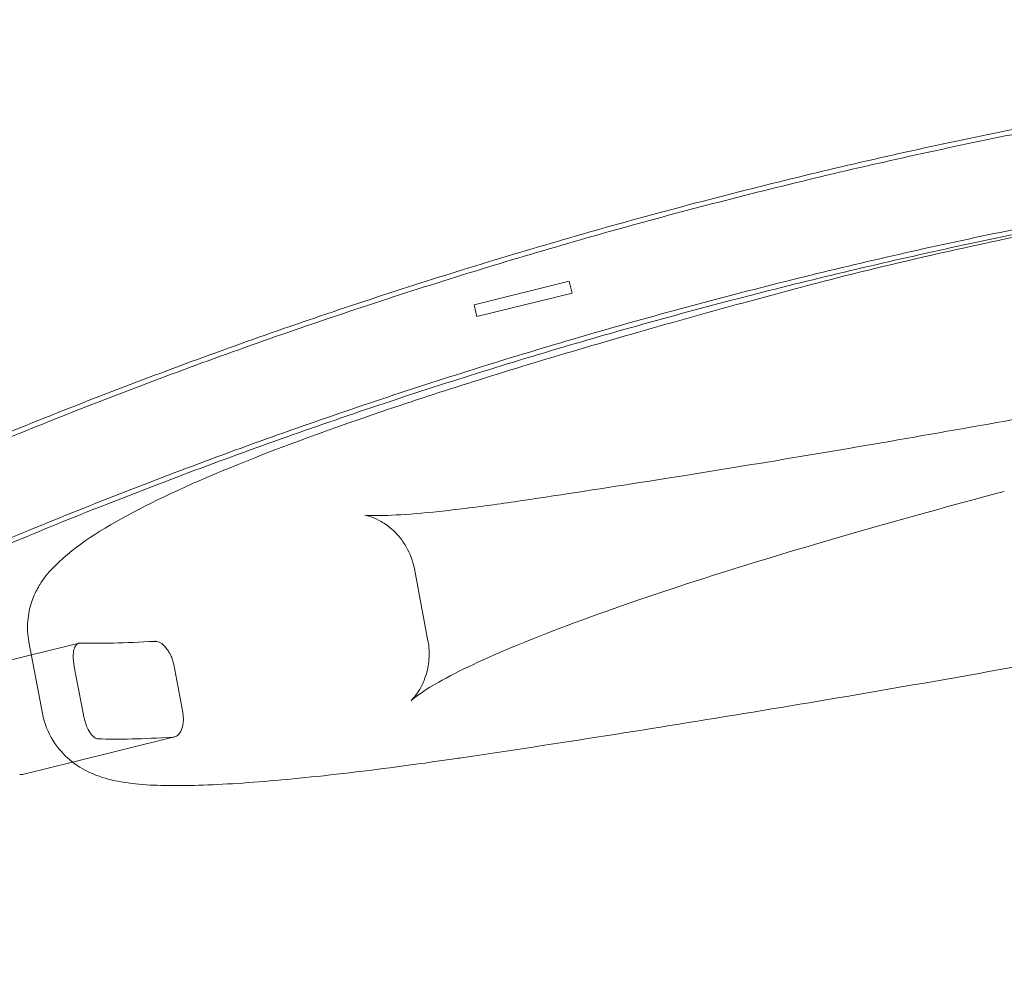
# Model space of a CAD drawing. Units: millimetres. Extents: x -6126 to 7104, y -5401 to 5666.
# Drawn here: x -1597 to -1195, y 2104 to 2492 of the extents above; entities that cross this region are included whole.
import ezdxf

# ---------------------------------------------------------------- set-up
doc = ezdxf.new("R2010")
doc.units = ezdxf.units.MM
doc.header["$MEASUREMENT"] = 0

# ---------------------------------------------------------------- blocks, each defined once
blk = doc.blocks.new('A$Cacc007b9')
at = {"color": 0, "linetype": 'Continuous', "lineweight": 0}
for p, q in [((-29309.55, -9718.62), (-29270.71, -9709.05)), ((-29269.51, -9713.91), (-29270.71, -9709.05)), ((-29269.51, -9713.91), (-29308.35, -9723.47)), ((-29308.35, -9723.47), (-29309.55, -9718.62)), ((-29333.87, -9826.42), (-29328.33, -9855.77)), ((-29491.09, -9856.14), (-29485.54, -9885.48)), ((-29470.65, -9856.72), (-29490.07, -9861.52)), ((-29490.07, -9861.52), (-29531.57, -9871.76)), ((-29468.89, -9885.92), (-29472.59, -9866.36)), ((-29432.05, -9865.46), (-29428.35, -9885.02)), ((-29473.28, -9905.27), (-29431.75, -9895.02)), ((-29492.68, -9910.06), (-29473.28, -9905.27))]:
    blk.add_line(p, q, dxfattribs=at)
blk.add_arc((-29495.08, -9900.36), 10, 271.2769, 283.8699, dxfattribs=at)
blk.add_ellipse((-29246.38, -9804.82), major_axis=(245.22, 46.35), ratio=0.095846, start_param=-2.738495, end_param=-2.497493, dxfattribs=at)
at = {"color": 0, "linetype": 'Continuous', "lineweight": 0, "extrusion": (0, 0, -1)}
blk.add_ellipse((-29238.98, -9843.94), major_axis=(-245.22, -46.35), ratio=0.095846, start_param=-0.6441, end_param=-0.403098, dxfattribs=at)
at = {"color": 0, "linetype": 'Continuous', "lineweight": 0}
for points, knots in [([(-29856.46, -9954.91), (-29853.64, -9953.12), (-29850.82, -9951.34), (-29839.53, -9944.26), (-29831.02, -9939), (-29810.35, -9926.41), (-29798.14, -9919.13), (-29773.6, -9904.8), (-29761.26, -9897.76), (-29736.45, -9883.9), (-29723.99, -9877.08), (-29698.92, -9863.69), (-29686.33, -9857.11), (-29661.02, -9844.19), (-29648.3, -9837.85), (-29622.76, -9825.4), (-29609.92, -9819.3), (-29584.15, -9807.34), (-29571.2, -9801.48), (-29545.21, -9790.01), (-29532.15, -9784.39), (-29505.95, -9773.4), (-29492.79, -9768.03), (-29466.38, -9757.54), (-29453.13, -9752.42), (-29426.53, -9742.43), (-29413.18, -9737.55), (-29386.4, -9728.06), (-29372.96, -9723.44), (-29346, -9714.45), (-29332.48, -9710.08), (-29305.36, -9701.6), (-29291.76, -9697.49), (-29264.48, -9689.52), (-29250.81, -9685.66), (-29223.39, -9678.2), (-29209.64, -9674.6), (-29182.09, -9667.66), (-29168.27, -9664.32), (-29140.59, -9657.89), (-29126.72, -9654.81), (-29098.93, -9648.91), (-29085, -9646.09), (-29057.1, -9640.71), (-29043.12, -9638.15), (-29015.12, -9633.29), (-29001.1, -9631), (-28973.01, -9626.67), (-28958.95, -9624.64), (-28930.79, -9620.84), (-28916.69, -9619.07), (-28888.46, -9615.8), (-28874.33, -9614.29), (-28846.05, -9611.55), (-28831.89, -9610.31), (-28803.56, -9608.1), (-28789.39, -9607.13), (-28761.02, -9605.45), (-28746.83, -9604.75), (-28718.44, -9603.6), (-28704.23, -9603.16), (-28675.82, -9602.55), (-28661.62, -9602.37), (-28633.2, -9602.3), (-28618.99, -9602.39), (-28590.58, -9602.84), (-28576.37, -9603.2), (-28547.97, -9604.19), (-28533.78, -9604.82), (-28505.4, -9606.34), (-28491.22, -9607.23), (-28462.88, -9609.28), (-28448.72, -9610.44), (-28420.42, -9613.03), (-28406.28, -9614.45), (-28378.04, -9617.57), (-28363.93, -9619.26), (-28335.75, -9622.9), (-28321.67, -9624.86), (-28293.56, -9629.03), (-28279.53, -9631.25), (-28251.5, -9635.95), (-28237.51, -9638.43), (-28210.07, -9643.56), (-28196.61, -9646.2), (-28183.19, -9648.97)], [0, 0, 0, 0, 10.000024, 10.000024, 40.000679, 40.000679, 82.625837, 82.625837, 125.250364, 125.250364, 167.87489, 167.87489, 210.499417, 210.499417, 253.123944, 253.123944, 295.748471, 295.748471, 338.372997, 338.372997, 380.997524, 380.997524, 423.622051, 423.622051, 466.246578, 466.246578, 508.871104, 508.871104, 551.495631, 551.495631, 594.120158, 594.120158, 636.744685, 636.744685, 679.369212, 679.369212, 721.993738, 721.993738, 764.618265, 764.618265, 807.242792, 807.242792, 849.867319, 849.867319, 892.491845, 892.491845, 935.116372, 935.116372, 977.740899, 977.740899, 1020.365426, 1020.365426, 1062.989952, 1062.989952, 1105.614479, 1105.614479, 1148.239006, 1148.239006, 1190.863533, 1190.863533, 1233.488059, 1233.488059, 1276.112586, 1276.112586, 1318.737113, 1318.737113, 1361.36164, 1361.36164, 1403.986166, 1403.986166, 1446.610693, 1446.610693, 1489.23522, 1489.23522, 1531.859747, 1531.859747, 1574.484273, 1574.484273, 1617.1088, 1617.1088, 1659.733327, 1659.733327, 1702.357854, 1702.357854, 1743.488345, 1743.488345, 1743.488345, 1743.488345]), ([(-29854.58, -9956.08), (-29851.76, -9954.3), (-29848.94, -9952.52), (-29837.65, -9945.44), (-29829.14, -9940.19), (-29808.46, -9927.61), (-29796.26, -9920.34), (-29771.72, -9906.03), (-29759.39, -9898.99), (-29734.58, -9885.15), (-29722.12, -9878.34), (-29697.06, -9864.97), (-29684.47, -9858.4), (-29659.16, -9845.49), (-29646.45, -9839.16), (-29620.91, -9826.74), (-29608.08, -9820.64), (-29582.31, -9808.7), (-29569.37, -9802.85), (-29543.38, -9791.39), (-29530.33, -9785.78), (-29504.12, -9774.82), (-29490.97, -9769.46), (-29464.57, -9758.98), (-29451.32, -9753.87), (-29424.72, -9743.89), (-29411.38, -9739.03), (-29384.6, -9729.56), (-29371.17, -9724.94), (-29344.22, -9715.97), (-29330.7, -9711.61), (-29303.59, -9703.15), (-29289.99, -9699.05), (-29262.72, -9691.09), (-29249.05, -9687.25), (-29221.64, -9679.81), (-29207.9, -9676.22), (-29180.35, -9669.29), (-29166.54, -9665.96), (-29138.87, -9659.56), (-29125, -9656.48), (-29097.22, -9650.6), (-29083.29, -9647.79), (-29055.4, -9642.43), (-29041.43, -9639.88), (-29013.44, -9635.04), (-28999.42, -9632.75), (-28971.35, -9628.45), (-28957.29, -9626.42), (-28929.14, -9622.64), (-28915.04, -9620.88), (-28886.83, -9617.63), (-28872.7, -9616.13), (-28844.43, -9613.41), (-28830.28, -9612.18), (-28801.96, -9609.99), (-28787.79, -9609.03), (-28759.43, -9607.37), (-28745.25, -9606.67), (-28716.87, -9605.55), (-28702.67, -9605.12), (-28674.27, -9604.52), (-28660.07, -9604.36), (-28631.67, -9604.3), (-28617.46, -9604.41), (-28589.06, -9604.88), (-28574.86, -9605.25), (-28546.48, -9606.26), (-28532.29, -9606.89), (-28503.93, -9608.43), (-28489.75, -9609.33), (-28461.42, -9611.41), (-28447.27, -9612.57), (-28418.99, -9615.18), (-28404.86, -9616.61), (-28376.62, -9619.75), (-28362.52, -9621.45), (-28334.36, -9625.11), (-28320.29, -9627.07), (-28292.2, -9631.26), (-28278.17, -9633.49), (-28250.16, -9638.21), (-28236.18, -9640.7), (-28209.63, -9645.69), (-28197.07, -9648.16), (-28184.52, -9650.73)], [0, 0, 0, 0, 10.000024, 10.000024, 40.00068, 40.00068, 82.607065, 82.607065, 125.212819, 125.212819, 167.818573, 167.818573, 210.424327, 210.424327, 253.030082, 253.030082, 295.635836, 295.635836, 338.24159, 338.24159, 380.847344, 380.847344, 423.453098, 423.453098, 466.058852, 466.058852, 508.664606, 508.664606, 551.27036, 551.27036, 593.876114, 593.876114, 636.481868, 636.481868, 679.087622, 679.087622, 721.693376, 721.693376, 764.299131, 764.299131, 806.904885, 806.904885, 849.510639, 849.510639, 892.116393, 892.116393, 934.722147, 934.722147, 977.327901, 977.327901, 1019.933655, 1019.933655, 1062.539409, 1062.539409, 1105.145163, 1105.145163, 1147.750917, 1147.750917, 1190.356671, 1190.356671, 1232.962426, 1232.962426, 1275.56818, 1275.56818, 1318.173934, 1318.173934, 1360.779688, 1360.779688, 1403.385442, 1403.385442, 1445.991196, 1445.991196, 1488.59695, 1488.59695, 1531.202704, 1531.202704, 1573.808458, 1573.808458, 1616.414212, 1616.414212, 1659.019966, 1659.019966, 1701.625721, 1701.625721, 1740.042382, 1740.042382, 1740.042382, 1740.042382]), ([(-28192.55, -9687.97), (-28195.81, -9687.3), (-28199.08, -9686.64), (-28212.15, -9684.02), (-28221.97, -9682.11), (-28245.65, -9677.7), (-28259.51, -9675.24), (-28287.29, -9670.6), (-28301.21, -9668.41), (-28329.07, -9664.3), (-28343.02, -9662.37), (-28370.95, -9658.79), (-28384.94, -9657.12), (-28412.94, -9654.07), (-28426.95, -9652.67), (-28455, -9650.15), (-28469.04, -9649.02), (-28497.13, -9647.02), (-28511.19, -9646.16), (-28539.32, -9644.69), (-28553.39, -9644.1), (-28581.54, -9643.17), (-28595.62, -9642.83), (-28623.78, -9642.44), (-28637.86, -9642.37), (-28666.03, -9642.51), (-28680.11, -9642.71), (-28708.26, -9643.38), (-28722.34, -9643.85), (-28750.48, -9645.06), (-28764.54, -9645.79), (-28792.65, -9647.53), (-28806.7, -9648.53), (-28834.77, -9650.8), (-28848.8, -9652.06), (-28876.83, -9654.86), (-28890.83, -9656.39), (-28918.79, -9659.72), (-28932.76, -9661.52), (-28960.66, -9665.38), (-28974.59, -9667.44), (-29002.41, -9671.83), (-29016.3, -9674.15), (-29044.04, -9679.06), (-29057.88, -9681.65), (-29085.51, -9687.09), (-29099.31, -9689.94), (-29126.83, -9695.89), (-29140.57, -9699), (-29167.98, -9705.48), (-29181.65, -9708.85), (-29208.93, -9715.85), (-29222.54, -9719.48), (-29249.69, -9726.99), (-29263.22, -9730.87), (-29290.22, -9738.9), (-29303.68, -9743.04), (-29330.52, -9751.57), (-29343.9, -9755.97), (-29370.58, -9765.01), (-29383.87, -9769.65), (-29410.37, -9779.2), (-29423.57, -9784.1), (-29449.89, -9794.14), (-29463, -9799.29), (-29489.11, -9809.83), (-29502.12, -9815.22), (-29528.04, -9826.26), (-29540.94, -9831.9), (-29566.64, -9843.42), (-29579.44, -9849.3), (-29604.91, -9861.31), (-29617.59, -9867.43), (-29642.84, -9879.92), (-29655.4, -9886.28), (-29680.41, -9899.25), (-29692.85, -9905.85), (-29717.6, -9919.28), (-29729.92, -9926.12), (-29754.41, -9940.02), (-29766.59, -9947.08), (-29790.82, -9961.44), (-29802.87, -9968.74), (-29821.22, -9980.09), (-29827.57, -9984.07), (-29833.9, -9988.07)], [0, 0, 0, 0, 10.000025, 10.000025, 40.000703, 40.000703, 82.247971, 82.247971, 124.494612, 124.494612, 166.741254, 166.741254, 208.987895, 208.987895, 251.234537, 251.234537, 293.481178, 293.481178, 335.72782, 335.72782, 377.974461, 377.974461, 420.221103, 420.221103, 462.467744, 462.467744, 504.714386, 504.714386, 546.961027, 546.961027, 589.207669, 589.207669, 631.45431, 631.45431, 673.700952, 673.700952, 715.947593, 715.947593, 758.194235, 758.194235, 800.440876, 800.440876, 842.687518, 842.687518, 884.934159, 884.934159, 927.180801, 927.180801, 969.427442, 969.427442, 1011.674084, 1011.674084, 1053.920725, 1053.920725, 1096.167367, 1096.167367, 1138.414008, 1138.414008, 1180.66065, 1180.66065, 1222.907291, 1222.907291, 1265.153933, 1265.153933, 1307.400574, 1307.400574, 1349.647216, 1349.647216, 1391.893857, 1391.893857, 1434.140499, 1434.140499, 1476.38714, 1476.38714, 1518.633782, 1518.633782, 1560.880423, 1560.880423, 1603.127065, 1603.127065, 1645.373706, 1645.373706, 1687.620348, 1687.620348, 1710.100705, 1710.100705, 1710.100705, 1710.100705]), ([(-28192.06, -9690.11), (-28195.32, -9689.44), (-28198.59, -9688.78), (-28211.66, -9686.15), (-28221.48, -9684.24), (-28245.15, -9679.82), (-28259.01, -9677.36), (-28286.77, -9672.71), (-28300.68, -9670.52), (-28328.53, -9666.39), (-28342.47, -9664.46), (-28370.39, -9660.87), (-28384.37, -9659.2), (-28412.35, -9656.14), (-28426.36, -9654.74), (-28454.4, -9652.2), (-28468.43, -9651.07), (-28496.51, -9649.06), (-28510.56, -9648.2), (-28538.68, -9646.73), (-28552.74, -9646.12), (-28580.88, -9645.18), (-28594.95, -9644.85), (-28623.1, -9644.44), (-28637.17, -9644.37), (-28665.33, -9644.5), (-28679.4, -9644.7), (-28707.55, -9645.36), (-28721.62, -9645.83), (-28749.74, -9647.02), (-28763.8, -9647.75), (-28791.9, -9649.48), (-28805.94, -9650.48), (-28834, -9652.74), (-28848.02, -9654), (-28876.04, -9656.79), (-28890.03, -9658.32), (-28917.98, -9661.64), (-28931.95, -9663.43), (-28959.83, -9667.28), (-28973.76, -9669.34), (-29001.57, -9673.71), (-29015.45, -9676.03), (-29043.18, -9680.94), (-29057.01, -9683.52), (-29084.64, -9688.95), (-29098.42, -9691.79), (-29125.94, -9697.74), (-29139.67, -9700.85), (-29167.07, -9707.32), (-29180.74, -9710.68), (-29208.01, -9717.67), (-29221.61, -9721.3), (-29248.74, -9728.8), (-29262.28, -9732.68), (-29289.26, -9740.7), (-29302.72, -9744.83), (-29329.55, -9753.36), (-29342.92, -9757.75), (-29369.59, -9766.78), (-29382.88, -9771.42), (-29409.36, -9780.96), (-29422.56, -9785.85), (-29448.87, -9795.89), (-29461.97, -9801.03), (-29488.08, -9811.56), (-29501.08, -9816.96), (-29526.98, -9827.98), (-29539.88, -9833.62), (-29565.57, -9845.13), (-29578.36, -9851.01), (-29603.83, -9863.01), (-29616.51, -9869.13), (-29641.74, -9881.61), (-29654.3, -9887.97), (-29679.3, -9900.92), (-29691.73, -9907.52), (-29716.48, -9920.94), (-29728.78, -9927.77), (-29753.27, -9941.67), (-29765.45, -9948.73), (-29789.67, -9963.08), (-29801.71, -9970.37), (-29820.34, -9981.9), (-29826.98, -9986.06), (-29833.6, -9990.25)], [0, 0, 0, 0, 10.000025, 10.000025, 40.000705, 40.000705, 82.229031, 82.229031, 124.456732, 124.456732, 166.684433, 166.684433, 208.912133, 208.912133, 251.139834, 251.139834, 293.367535, 293.367535, 335.595236, 335.595236, 377.822937, 377.822937, 420.050638, 420.050638, 462.278339, 462.278339, 504.506039, 504.506039, 546.73374, 546.73374, 588.961441, 588.961441, 631.189142, 631.189142, 673.416843, 673.416843, 715.644544, 715.644544, 757.872244, 757.872244, 800.099945, 800.099945, 842.327646, 842.327646, 884.555347, 884.555347, 926.783048, 926.783048, 969.010749, 969.010749, 1011.238449, 1011.238449, 1053.46615, 1053.46615, 1095.693851, 1095.693851, 1137.921552, 1137.921552, 1180.149253, 1180.149253, 1222.376954, 1222.376954, 1264.604654, 1264.604654, 1306.832355, 1306.832355, 1349.060056, 1349.060056, 1391.287757, 1391.287757, 1433.515458, 1433.515458, 1475.743159, 1475.743159, 1517.970859, 1517.970859, 1560.19856, 1560.19856, 1602.426261, 1602.426261, 1644.653962, 1644.653962, 1686.881663, 1686.881663, 1710.384864, 1710.384864, 1710.384864, 1710.384864]), ([(-29175.47, -9711.31), (-29160.33, -9707.28), (-29143.72, -9703.18), (-29108.55, -9695.08), (-29090.01, -9691.08), (-29064.68, -9685.96), (-29058.21, -9684.68), (-29051.72, -9683.43)], [5.6287974, 5.6287974, 5.6287974, 5.6287974, 5.8905526, 5.8905526, 6.1523077, 6.1523077, 6.2413187, 6.2413187, 6.2413187, 6.2413187]), ([(-29293.01, -9799), (-29259.51, -9794.04), (-29224.96, -9788.62), (-29154.62, -9777), (-29118.83, -9770.79), (-29046.9, -9757.76), (-29010.76, -9750.93), (-28939.03, -9736.81), (-28903.45, -9729.52), (-28833.71, -9714.67), (-28799.57, -9707.11), (-28766.57, -9699.51)], [2.748783, 2.748783, 2.748783, 2.748783, 2.9059069, 2.9059069, 3.0630307, 3.0630307, 3.2201546, 3.2201546, 3.3772785, 3.3772785, 3.5344023, 3.5344023, 3.5344023, 3.5344023]), ([(-29482.14, -9826.97), (-29473.53, -9817.81), (-29463.61, -9811.54), (-29438.61, -9797.88), (-29423.56, -9791), (-29387.89, -9776.54), (-29367.29, -9769), (-29320.84, -9753.33), (-29294.99, -9745.21), (-29238.59, -9728.53), (-29208.03, -9719.98), (-29175.47, -9711.31)], [4.8431781, 4.8431781, 4.8431781, 4.8431781, 5.000302, 5.000302, 5.1574258, 5.1574258, 5.3145497, 5.3145497, 5.4716736, 5.4716736, 5.6287974, 5.6287974, 5.6287974, 5.6287974]), ([(-29314.64, -9903.51), (-29276, -9897.78), (-29236.19, -9891.54), (-29155.17, -9878.15), (-29113.96, -9871), (-29031.16, -9856), (-28989.56, -9848.14), (-28906.99, -9831.89), (-28866.02, -9823.5), (-28785.7, -9806.4), (-28746.35, -9797.68), (-28708.3, -9788.91)], [2.748783, 2.748783, 2.748783, 2.748783, 2.9059069, 2.9059069, 3.0630307, 3.0630307, 3.2201546, 3.2201546, 3.3772785, 3.3772785, 3.5344023, 3.5344023, 3.5344023, 3.5344023]), ([(-29335.21, -9880.22), (-29335.12, -9880.12), (-29331.51, -9876.99), (-29318.15, -9869.24), (-29307.51, -9864.07), (-29280.6, -9852.79), (-29264.29, -9846.65), (-29226.66, -9833.67), (-29205.34, -9826.84), (-29158.32, -9812.7), (-29132.61, -9805.4), (-29101.16, -9796.91), (-29097.23, -9795.86), (-29093.27, -9794.8)], [4.8431781, 4.8431781, 4.8431781, 4.8431781, 4.9781143, 4.9781143, 5.1352382, 5.1352382, 5.292362, 5.292362, 5.4494859, 5.4494859, 5.6066098, 5.6066098, 5.6287974, 5.6287974, 5.6287974, 5.6287974]), ([(-29333.87, -9826.42), (-29334.49, -9823.17), (-29335.7, -9820.05), (-29338.75, -9814.7), (-29340.59, -9812.56), (-29344.23, -9809.1), (-29345.97, -9807.94), (-29348.95, -9806.23), (-29350.15, -9805.73), (-29352.15, -9804.98), (-29352.87, -9804.8), (-29354, -9804.53), (-29354.2, -9804.51), (-29354, -9804.54), (-29353.18, -9804.62), (-29349.98, -9804.73), (-29346.92, -9804.7), (-29338.49, -9804.31), (-29332.74, -9803.87), (-29319.62, -9802.56), (-29312.26, -9801.68), (-29300.68, -9800.12), (-29296.89, -9799.58), (-29293.01, -9799)], [1.570796, 1.570796, 1.570796, 1.570796, 1.603786, 1.603786, 1.63977, 1.63977, 1.681846, 1.681846, 1.727845, 1.727845, 1.782002, 1.782002, 1.857294, 1.857294, 1.976634, 1.976634, 2.168079, 2.168079, 2.403676, 2.403676, 2.639274, 2.639274, 2.748783, 2.748783, 2.748783, 2.748783]), ([(-29491.09, -9856.14), (-29491.63, -9853.27), (-29491.76, -9850.34), (-29491.33, -9844.9), (-29490.77, -9842.39), (-29489.35, -9837.98), (-29488.48, -9836.07), (-29486.68, -9832.78), (-29485.74, -9831.38), (-29483.91, -9828.94), (-29483.01, -9827.9), (-29482.14, -9826.97)], [4.712389, 4.712389, 4.712389, 4.712389, 4.7385468, 4.7385468, 4.7647046, 4.7647046, 4.7908625, 4.7908625, 4.8170203, 4.8170203, 4.8431781, 4.8431781, 4.8431781, 4.8431781]), ([(-29473.01, -9861.5), (-29472.98, -9860.47), (-29472.8, -9859.55), (-29472.29, -9858.2), (-29472, -9857.72), (-29471.46, -9857.13), (-29471.23, -9856.96), (-29470.89, -9856.79), (-29470.78, -9856.75), (-29470.61, -9856.71), (-29470.54, -9856.7), (-29470.43, -9856.68), (-29470.37, -9856.68), (-29470.28, -9856.67), (-29470.25, -9856.67), (-29470.21, -9856.67), (-29470.21, -9856.67), (-29470.2, -9856.67)], [-21.080967, -21.080967, -21.080967, -21.080967, -17.385704, -17.385704, -14.456004, -14.456004, -12.582616, -12.582616, -11.743543, -11.743543, -11.267454, -11.267454, -10.863754, -10.863754, -10.589276, -10.589276, -10.572024, -10.572024, -10.572024, -10.572024]), ([(-29439.8, -9856), (-29439.76, -9855.99), (-29439.72, -9855.99), (-29439.6, -9855.99), (-29439.52, -9855.99), (-29439.28, -9856), (-29439.12, -9856.01), (-29438.27, -9856.15), (-29437.58, -9856.46), (-29436.13, -9857.51), (-29435.39, -9858.31), (-29434.4, -9859.7), (-29434.11, -9860.15), (-29433.83, -9860.63)], [-10.526012, -10.526012, -10.526012, -10.526012, -10.325991, -10.325991, -9.921204, -9.921204, -9.15047, -9.15047, -5.746199, -5.746199, -1.727985, -1.727985, 0, 0, 0, 0]), ([(-29328.33, -9855.77), (-29327.84, -9858.35), (-29327.72, -9860.99), (-29328.11, -9865.85), (-29328.6, -9868.06), (-29329.83, -9871.86), (-29330.56, -9873.45), (-29332.01, -9876.1), (-29332.73, -9877.17), (-29334.06, -9878.94), (-29334.67, -9879.64), (-29335.21, -9880.22)], [4.712389, 4.712389, 4.712389, 4.712389, 4.7385468, 4.7385468, 4.7647046, 4.7647046, 4.7908625, 4.7908625, 4.8170203, 4.8170203, 4.8431781, 4.8431781, 4.8431781, 4.8431781]), ([(-29472.59, -9866.36), (-29472.7, -9865.75), (-29472.8, -9865.11), (-29472.95, -9863.86), (-29472.99, -9863.23), (-29473.02, -9862.25), (-29473.02, -9861.86), (-29473.01, -9861.5)], [0, 0, 0, 0, 1.883314, 1.883314, 3.766627, 3.766627, 5.008441, 5.008441, 5.008441, 5.008441]), ([(-29433.83, -9860.63), (-29433.62, -9860.99), (-29433.43, -9861.36), (-29432.97, -9862.34), (-29432.73, -9862.96), (-29432.32, -9864.21), (-29432.17, -9864.84), (-29432.05, -9865.46)], [25.239987, 25.239987, 25.239987, 25.239987, 26.481801, 26.481801, 28.365114, 28.365114, 30.248428, 30.248428, 30.248428, 30.248428]), ([(-29485.54, -9885.48), (-29484.79, -9889.49), (-29483.21, -9893.3), (-29479.21, -9899.79), (-29476.79, -9902.34), (-29471.63, -9906.72), (-29468.99, -9908.21), (-29462.66, -9911.23), (-29459.46, -9912.08), (-29448.51, -9914.49), (-29441.27, -9914.8), (-29423.52, -9914.91), (-29413.31, -9914.49), (-29390.08, -9912.82), (-29377.09, -9911.57), (-29348.86, -9908.3), (-29333.62, -9906.29), (-29316.65, -9903.81), (-29315.64, -9903.66), (-29314.64, -9903.51)], [1.570796, 1.570796, 1.570796, 1.570796, 1.607468, 1.607468, 1.648068, 1.648068, 1.700898, 1.700898, 1.791593, 1.791593, 2.02719, 2.02719, 2.262788, 2.262788, 2.498385, 2.498385, 2.733982, 2.733982, 2.748783, 2.748783, 2.748783, 2.748783]), ([(-29467.47, -9890.84), (-29467.62, -9890.47), (-29467.76, -9890.08), (-29468.11, -9889.08), (-29468.3, -9888.45), (-29468.63, -9887.18), (-29468.77, -9886.54), (-29468.89, -9885.92)], [-5.009192, -5.009192, -5.009192, -5.009192, -3.776241, -3.776241, -1.888121, -1.888121, 0, 0, 0, 0]), ([(-29428.35, -9885.02), (-29428.24, -9885.63), (-29428.16, -9886.27), (-29428.08, -9887.54), (-29428.08, -9888.18), (-29428.17, -9889.2), (-29428.22, -9889.59), (-29428.29, -9889.97)], [0, 0, 0, 0, 1.883314, 1.883314, 3.766627, 3.766627, 5.008441, 5.008441, 5.008441, 5.008441]), ([(-29462.81, -9895.8), (-29462.85, -9895.8), (-29462.88, -9895.79), (-29462.97, -9895.78), (-29463.02, -9895.78), (-29463.2, -9895.75), (-29463.33, -9895.71), (-29464.03, -9895.46), (-29464.64, -9895.03), (-29465.86, -9893.76), (-29466.45, -9892.94), (-29467.14, -9891.6), (-29467.31, -9891.23), (-29467.47, -9890.84)], [-10.526332, -10.526332, -10.526332, -10.526332, -10.25912, -10.25912, -9.873981, -9.873981, -8.981033, -8.981033, -5.160957, -5.160957, -1.351433, -1.351433, 0, 0, 0, 0]), ([(-29428.29, -9889.97), (-29428.39, -9890.52), (-29428.52, -9891.05), (-29428.86, -9892.11), (-29429.08, -9892.64), (-29429.69, -9893.66), (-29430.08, -9894.11), (-29430.78, -9894.63), (-29431.04, -9894.77), (-29431.45, -9894.93), (-29431.59, -9894.98), (-29431.86, -9895.05), (-29431.98, -9895.07), (-29432.18, -9895.1), (-29432.25, -9895.11), (-29432.36, -9895.12), (-29432.38, -9895.12), (-29432.41, -9895.12)], [-21.073888, -21.073888, -21.073888, -21.073888, -19.154265, -19.154265, -16.848452, -16.848452, -13.993624, -13.993624, -12.47654, -12.47654, -11.714231, -11.714231, -11.075105, -11.075105, -10.699488, -10.699488, -10.571168, -10.571168, -10.571168, -10.571168])]:
    blk.add_open_spline(points, degree=3, knots=knots, dxfattribs=at)

msp = doc.modelspace()

# ---------------------------------------------------------------- block references
msp.add_blockref('A$Cacc007b9', (27898.14, 12094.7))

doc.saveas('drawing.dxf')
